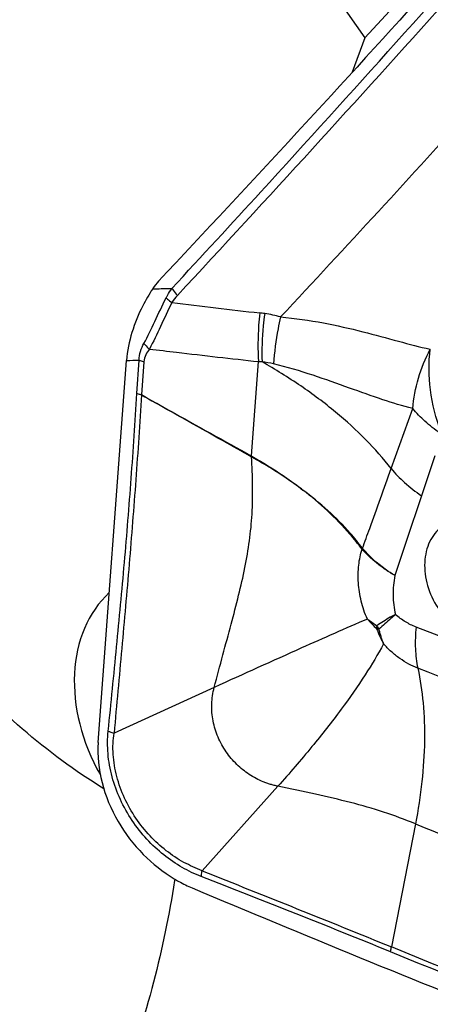
# Model space of a CAD drawing. Units: millimetres. Extents: x 0 to 594, y 0 to 420.
# Drawn here: x 123 to 125, y 107 to 113 of the extents above; entities that cross this region are included whole.
import ezdxf

# ---------------------------------------------------------------- set-up
doc = ezdxf.new("R2010")
doc.units = ezdxf.units.MM
doc.header["$LTSCALE"] = 32.67
doc.layers.add('607565292-000_CL', color=7, linetype='CONTINUOUS')
doc.layers.add('607614146-000_CL', color=7, linetype='CONTINUOUS')

msp = doc.modelspace()

# ---------------------------------------------------------------- linework, layer by layer
at = {"layer": '607565292-000_CL', "color": 7, "linetype": 'CONTINUOUS'}
for p, q in [((123.6954, 111.4966), (123.6942, 111.4947)), ((123.3414, 108.5558), (123.5249, 111.0305))]:
    msp.add_line(p, q, dxfattribs=at)
at = {"layer": '607565292-000_CL', "color": 9, "linetype": 'CONTINUOUS'}
for p, q in [((123.6942, 111.4947), (123.708, 111.4949)), ((123.6942, 111.4947), (123.708, 111.4949)), ((123.5907, 110.816), (123.6067, 111.0319)), ((123.6376, 111.0224), (123.6216, 110.8067)), ((124.3348, 110.4113), (124.3802, 111.0227)), ((125.24, 110.3304), (125.3797, 110.7189)), ((125.5237, 110.4116), (125.4368, 110.1539)), ((127.2222, 108.5994), (125.4012, 109.3029)), ((124.0932, 108.912), (123.4439, 108.6163)), ((124.5057, 108.2718), (124.0154, 107.7241)), ((125.3971, 108.0276), (125.2413, 107.2308))]:
    msp.add_line(p, q, dxfattribs=at)
at = {"layer": '607565292-000_CL', "color": 7, "linetype": 'CONTINUOUS'}
for centre, radius, start, end in [((30.3456, 199.2737), 128.8669, 316.954718, 317.784389), ((123.9787, 111.3119), 0.3382, 136.74935, 146.89682)]:
    msp.add_arc(centre, radius, start, end, dxfattribs=at)
at = {"layer": '607565292-000_CL', "color": 9, "linetype": 'CONTINUOUS'}
for centre, radius, start, end in [((123.3938, 131.0073), 19.515, 270.9226, 271.24793), ((134.5719, 199.5643), 88.812, 263.045734, 263.415778), ((124.2811, 110.4082), 0.936, 81.45916, 83.41647), ((124.2814, 110.4108), 0.9334, 74.97732, 81.45601), ((123.2241, 131.0665), 20.0382, 270.86013, 271.0939), ((124.3515, 110.4869), 0.5366, 84.4758, 86.93968), ((124.3511, 110.4841), 0.5394, 76.3479, 84.46007), ((123.8383, 110.5956), 0.5297, 339.05632, 339.63642), ((124.3064, 110.3592), 0.0541, 58.24391, 60.5502), ((124.3046, 110.3528), 0.0658, 60.50899, 62.62844), ((123.817, 110.6332), 0.5658, 336.23462, 336.78321), ((223.6669, 77.1258), 103.634, 161.415674, 161.717255), ((125.2178, 109.7542), 0.1744, 160.07522, 162.21853), ((125.0693, 109.8205), 0.022, 216.65375, 220.53223), ((125.232, 109.7602), 0.1852, 163.50708, 165.60801), ((125.0629, 109.8202), 0.0113, 215.94363, 221.06161), ((126.0902, 110.2546), 1.3484, 221.84544, 225.52732), ((125.3594, 109.4267), 0.2411, 208.4618, 214.54705)]:
    msp.add_arc(centre, radius, start, end, dxfattribs=at)
at = {"layer": '607565292-000_CL', "color": 7, "linetype": 'CONTINUOUS'}
for points, knots in [([(126.1007, 114.1305), (125.9067, 113.913), (125.126, 113.0427), (124.3339, 112.1827), (123.7324, 111.5436)], [0, 0, 0, 0, 0.249317, 1, 1, 1, 1]), ([(123.6942, 111.4947), (123.6708, 111.4589), (123.5875, 111.316), (123.534, 111.153), (123.5249, 111.0305)], [0, 0, 0, 0, 0.258099, 1, 1, 1, 1]), ([(123.3414, 108.5558), (123.335, 108.4691), (123.3542, 108.2887), (123.4591, 108.0391), (123.6224, 107.8257), (123.7613, 107.7155), (123.8344, 107.6716)], [0, 0, 0, 0, 0.246155, 0.503762, 0.758328, 1, 1, 1, 1]), ([(123.8344, 107.6716), (123.8439, 107.6659), (123.8816, 107.6443), (123.9208, 107.6252), (123.9507, 107.6126)], [0, 0, 0, 0, 0.253811, 1, 1, 1, 1]), ([(123.9507, 107.6126), (124.6723, 107.309), (127.5454, 106.133), (130.4651, 105.0706), (132.6707, 104.3463)], [0, 0, 0, 0, 0.252184, 1, 1, 1, 1])]:
    msp.add_open_spline(points, degree=3, knots=knots, dxfattribs=at)
at = {"layer": '607565292-000_CL', "color": 9, "linetype": 'CONTINUOUS'}
for points, knots in [([(123.8188, 111.497), (124.0117, 111.7053), (124.7937, 112.5552), (125.5653, 113.4146), (126.1416, 114.0677)], [0, 0, 0, 0, 0.245823, 1, 1, 1, 1]), ([(126.182, 114.0166), (125.9874, 113.7969), (125.2193, 112.935), (124.441, 112.0822), (123.8546, 111.4518)], [0, 0, 0, 0, 0.254194, 1, 1, 1, 1]), ([(123.781, 111.4356), (123.7837, 111.4411), (123.7949, 111.4624), (123.8081, 111.4825), (123.8188, 111.497)], [0, 0, 0, 0, 0.25333, 1, 1, 1, 1]), ([(123.8188, 111.497), (123.8213, 111.4933), (123.8326, 111.4777), (123.8448, 111.4628), (123.8546, 111.4518)], [0, 0, 0, 0, 0.233053, 1, 1, 1, 1]), ([(123.6376, 111.1408), (123.6631, 111.187), (123.7101, 111.2857), (123.7559, 111.3849), (123.7809, 111.4356)], [0, 0, 0, 0, 0.482544, 1, 1, 1, 1]), ([(123.8188, 111.4056), (123.7935, 111.3539), (123.7467, 111.2525), (123.6987, 111.1517), (123.6727, 111.1043)], [0, 0, 0, 0, 0.51607, 1, 1, 1, 1]), ([(123.781, 111.4356), (123.7838, 111.4332), (123.7962, 111.4228), (123.8089, 111.4129), (123.8188, 111.4056)], [0, 0, 0, 0, 0.234281, 1, 1, 1, 1]), ([(124.3884, 111.338), (124.3854, 111.3114), (124.3757, 111.2067), (124.3749, 111.101), (124.3802, 111.0227)], [0, 0, 0, 0, 0.254467, 1, 1, 1, 1]), ([(124.4201, 111.3338), (124.4164, 111.3074), (124.4039, 111.2037), (124.4001, 111.0988), (124.4032, 111.021)], [0, 0, 0, 0, 0.254892, 1, 1, 1, 1]), ([(124.5234, 111.3123), (124.5173, 111.2866), (124.4957, 111.1864), (124.4824, 111.0843), (124.4784, 111.0083)], [0, 0, 0, 0, 0.257424, 1, 1, 1, 1]), ([(124.5234, 111.3123), (124.6165, 111.3043), (124.7957, 111.2779), (125.0498, 111.22), (125.279, 111.1569), (125.4244, 111.1182), (125.4936, 111.1032)], [0, 0, 0, 0, 0.282114, 0.545847, 0.786266, 1, 1, 1, 1]), ([(123.6067, 111.0319), (123.6067, 111.0512), (123.6131, 111.0894), (123.6286, 111.1244), (123.6376, 111.1408)], [0, 0, 0, 0, 0.507839, 1, 1, 1, 1]), ([(123.6376, 111.1408), (123.6403, 111.1376), (123.6513, 111.1248), (123.6633, 111.1128), (123.6727, 111.1043)], [0, 0, 0, 0, 0.245024, 1, 1, 1, 1]), ([(123.6727, 111.1043), (123.6638, 111.0926), (123.6474, 111.0672), (123.6387, 111.0376), (123.6376, 111.0224)], [0, 0, 0, 0, 0.49055, 1, 1, 1, 1]), ([(123.6727, 111.1043), (123.7317, 111.0972), (123.9674, 111.0694), (124.2033, 111.0424), (124.3802, 111.0227)], [0, 0, 0, 0, 0.250135, 1, 1, 1, 1]), ([(125.3797, 110.7189), (125.385, 110.7853), (125.4102, 110.9183), (125.4618, 111.0435), (125.4937, 111.1032)], [0, 0, 0, 0, 0.495958, 1, 1, 1, 1]), ([(125.5631, 110.5677), (125.5297, 110.6555), (125.4844, 110.8329), (125.482, 111.0166), (125.4937, 111.1032)], [0, 0, 0, 0, 0.518094, 1, 1, 1, 1]), ([(123.6067, 111.0319), (123.6091, 111.031), (123.6193, 111.0275), (123.6296, 111.0244), (123.6376, 111.0224)], [0, 0, 0, 0, 0.242212, 1, 1, 1, 1]), ([(125.24, 110.3304), (125.1894, 110.3956), (125.0755, 110.5239), (124.8786, 110.7022), (124.6528, 110.8707), (124.4889, 110.9724), (124.4032, 111.021)], [0, 0, 0, 0, 0.226631, 0.470405, 0.729153, 1, 1, 1, 1]), ([(125.3797, 110.7189), (125.314, 110.7346), (125.1765, 110.7771), (124.9631, 110.8544), (124.7294, 110.9375), (124.5646, 110.9874), (124.4784, 111.0083)], [0, 0, 0, 0, 0.214128, 0.455086, 0.719237, 1, 1, 1, 1]), ([(123.4062, 108.6287), (123.4244, 108.8109), (123.4608, 109.1748), (123.5124, 109.7207), (123.5568, 110.2675), (123.5802, 110.6328), (123.5908, 110.8159)], [0, 0, 0, 0, 0.250299, 0.499767, 0.74927, 1, 1, 1, 1]), ([(123.6218, 110.8066), (123.6104, 110.6234), (123.586, 110.2579), (123.5426, 109.7104), (123.4941, 109.1636), (123.4605, 108.7989), (123.444, 108.6162)], [0, 0, 0, 0, 0.250544, 0.50009, 0.749648, 1, 1, 1, 1]), ([(123.6216, 110.8067), (123.619, 110.8074), (123.6086, 110.8102), (123.5983, 110.8136), (123.5907, 110.816)], [0, 0, 0, 0, 0.258179, 1, 1, 1, 1]), ([(123.6216, 110.8067), (123.6819, 110.7734), (123.9196, 110.6416), (124.1571, 110.5094), (124.3348, 110.4112)], [0, 0, 0, 0, 0.253144, 1, 1, 1, 1]), ([(124.333, 110.4063), (124.2722, 110.4406), (124.0352, 110.5743), (123.7978, 110.7073), (123.6217, 110.8066)], [0, 0, 0, 0, 0.25673, 1, 1, 1, 1]), ([(125.5568, 110.5585), (125.5227, 110.5825), (125.46, 110.6321), (125.404, 110.6894), (125.3797, 110.7189)], [0, 0, 0, 0, 0.52203, 1, 1, 1, 1]), ([(124.0932, 108.912), (124.1116, 108.9823), (124.1481, 109.1188), (124.2022, 109.3176), (124.2516, 109.5056), (124.2931, 109.6853), (124.3236, 109.8607), (124.3468, 110.1), (124.3423, 110.2821), (124.3348, 110.4052)], [0, 0, 0, 0, 0.143278, 0.278686, 0.406116, 0.526512, 0.642197, 0.756889, 1, 1, 1, 1]), ([(124.6684, 110.1905), (124.6427, 110.2098), (124.5354, 110.2872), (124.4225, 110.3567), (124.3348, 110.4052)], [0, 0, 0, 0, 0.242988, 1, 1, 1, 1]), ([(124.337, 110.4101), (124.3666, 110.3933), (124.4809, 110.3261), (124.5906, 110.251), (124.6684, 110.1905)], [0, 0, 0, 0, 0.256665, 1, 1, 1, 1]), ([(125.0544, 109.8128), (125.0698, 109.8559), (125.1316, 110.0285), (125.1935, 110.201), (125.24, 110.3304)], [0, 0, 0, 0, 0.249839, 1, 1, 1, 1]), ([(125.24, 110.3304), (125.2663, 110.2977), (125.3284, 110.2341), (125.3985, 110.18), (125.4368, 110.1539)], [0, 0, 0, 0, 0.475657, 1, 1, 1, 1]), ([(125.0538, 109.8136), (125.0287, 109.8475), (124.9153, 109.9875), (124.779, 110.108), (124.6684, 110.1905)], [0, 0, 0, 0, 0.234059, 1, 1, 1, 1]), ([(125.0517, 109.8074), (125.0265, 109.8412), (124.9126, 109.982), (124.7777, 110.1049), (124.6684, 110.1905)], [0, 0, 0, 0, 0.232849, 1, 1, 1, 1]), ([(126.0048, 109.8275), (125.9746, 109.8679), (125.921, 109.9216), (125.837, 109.9702), (125.7729, 109.9925), (125.7089, 110.0002), (125.6473, 109.9929), (125.5907, 109.9705), (125.5417, 109.9339), (125.5024, 109.8846), (125.4744, 109.8249), (125.4585, 109.7572), (125.4542, 109.6581), (125.4814, 109.5306), (125.5324, 109.4382), (125.5644, 109.3965)], [0, 0, 0, 0, 0.135793, 0.199575, 0.259941, 0.317087, 0.371761, 0.425211, 0.478982, 0.534569, 0.593086, 0.655078, 0.7205, 0.858626, 1, 1, 1, 1]), ([(125.0857, 109.3551), (125.0769, 109.3735), (125.0621, 109.4117), (125.0452, 109.4705), (125.0333, 109.5301), (125.0249, 109.608), (125.0262, 109.6845), (125.0374, 109.757), (125.0461, 109.7912), (125.0517, 109.8074)], [0, 0, 0, 0, 0.132106, 0.26477, 0.3961, 0.525206, 0.772126, 0.888948, 1, 1, 1, 1]), ([(125.2643, 109.6364), (125.243, 109.6489), (125.1662, 109.697), (125.0956, 109.7562), (125.0526, 109.8063)], [0, 0, 0, 0, 0.272619, 1, 1, 1, 1]), ([(125.2643, 109.6364), (125.2432, 109.6496), (125.1669, 109.7001), (125.097, 109.7615), (125.0544, 109.8128)], [0, 0, 0, 0, 0.272134, 1, 1, 1, 1]), ([(125.2644, 109.6364), (125.2601, 109.6159), (125.2541, 109.5734), (125.2507, 109.489), (125.2574, 109.425), (125.268, 109.3847)], [0, 0, 0, 0, 0.248531, 0.506747, 1, 1, 1, 1]), ([(125.0857, 109.3551), (124.943, 109.2936), (124.6117, 109.147), (124.2815, 108.9977), (124.0932, 108.9119)], [0, 0, 0, 0, 0.428819, 1, 1, 1, 1]), ([(125.0857, 109.3551), (125.0906, 109.3518), (125.1114, 109.3378), (125.1319, 109.3232), (125.1474, 109.3117)], [0, 0, 0, 0, 0.23253, 1, 1, 1, 1]), ([(125.268, 109.3847), (125.2567, 109.3786), (125.2157, 109.3558), (125.1756, 109.3312), (125.1474, 109.3117)], [0, 0, 0, 0, 0.271495, 1, 1, 1, 1]), ([(125.268, 109.3847), (125.2582, 109.3763), (125.2221, 109.345), (125.1864, 109.3134), (125.1607, 109.2899)], [0, 0, 0, 0, 0.271221, 1, 1, 1, 1]), ([(125.4012, 109.3029), (125.3775, 109.3123), (125.3304, 109.3357), (125.2878, 109.3667), (125.268, 109.3847)], [0, 0, 0, 0, 0.48754, 1, 1, 1, 1]), ([(125.1474, 109.3117), (125.1471, 109.3101), (125.1462, 109.3037), (125.1457, 109.2972), (125.1455, 109.2924)], [0, 0, 0, 0, 0.257394, 1, 1, 1, 1]), ([(125.1455, 109.2924), (125.1521, 109.2759), (125.1626, 109.2513), (125.1778, 109.2189), (125.186, 109.2027), (125.1905, 109.1948)], [0, 0, 0, 0, 0.494726, 0.745782, 1, 1, 1, 1]), ([(125.1607, 109.2899), (125.1594, 109.2901), (125.1543, 109.2907), (125.1492, 109.2916), (125.1455, 109.2924)], [0, 0, 0, 0, 0.261995, 1, 1, 1, 1]), ([(125.1905, 109.1948), (125.1892, 109.1986), (125.1859, 109.2064), (125.1818, 109.2183), (125.178, 109.2304), (125.1729, 109.2461), (125.1671, 109.266), (125.1627, 109.2819), (125.1607, 109.2899)], [0, 0, 0, 0, 0.119682, 0.254778, 0.37727, 0.502953, 0.752448, 1, 1, 1, 1]), ([(125.4012, 109.3029), (125.3967, 109.2561), (125.3936, 109.1667), (125.4036, 109.0774), (125.4126, 109.0361)], [0, 0, 0, 0, 0.526585, 1, 1, 1, 1]), ([(125.1905, 109.1948), (125.1541, 109.126), (125.0671, 108.9813), (124.9111, 108.7593), (124.7215, 108.5188), (124.5809, 108.3557), (124.5057, 108.2718)], [0, 0, 0, 0, 0.202732, 0.439234, 0.70639, 1, 1, 1, 1]), ([(125.4126, 109.0361), (125.3925, 109.0441), (125.3524, 109.063), (125.2948, 109.0987), (125.2399, 109.1426), (125.2061, 109.1764), (125.1905, 109.1948)], [0, 0, 0, 0, 0.235467, 0.481531, 0.737068, 1, 1, 1, 1]), ([(125.4126, 109.0361), (125.4289, 108.9623), (125.452, 108.8056), (125.4599, 108.5596), (125.4424, 108.2971), (125.4148, 108.1184), (125.3971, 108.0276)], [0, 0, 0, 0, 0.223597, 0.46646, 0.726354, 1, 1, 1, 1]), ([(124.5057, 108.2718), (124.4976, 108.2735), (124.4814, 108.2768), (124.4575, 108.2836), (124.4337, 108.2914), (124.3865, 108.3095), (124.318, 108.3458), (124.2365, 108.4115), (124.1674, 108.4933), (124.1147, 108.5886), (124.0822, 108.6937), (124.0746, 108.7856), (124.081, 108.8585), (124.0886, 108.8943), (124.0932, 108.912)], [0, 0, 0, 0, 0.029139, 0.058446, 0.087867, 0.117405, 0.23708, 0.359698, 0.485183, 0.612915, 0.741892, 0.871058, 0.935593, 1, 1, 1, 1]), ([(124.0094, 107.6865), (123.9667, 107.7032), (123.8814, 107.7433), (123.7626, 107.8251), (123.6531, 107.9273), (123.5577, 108.0483), (123.481, 108.1844), (123.4362, 108.307), (123.4136, 108.4074), (123.4004, 108.506), (123.4012, 108.5804), (123.406, 108.6287)], [0, 0, 0, 0, 0.115042, 0.235331, 0.360429, 0.489314, 0.620204, 0.750653, 0.814929, 0.878107, 1, 1, 1, 1]), ([(123.406, 108.6287), (123.409, 108.6276), (123.4215, 108.6228), (123.4342, 108.6189), (123.4439, 108.6163)], [0, 0, 0, 0, 0.241226, 1, 1, 1, 1]), ([(124.0154, 107.7241), (123.975, 107.7406), (123.8926, 107.7758), (123.7785, 107.8524), (123.6734, 107.9487), (123.5817, 108.0634), (123.5083, 108.193), (123.4662, 108.3101), (123.4455, 108.406), (123.4369, 108.4774), (123.4363, 108.5477), (123.4407, 108.5937), (123.4439, 108.6163)], [0, 0, 0, 0, 0.114968, 0.235086, 0.360196, 0.489188, 0.62027, 0.750882, 0.815228, 0.878388, 0.940009, 1, 1, 1, 1]), ([(125.3971, 108.0276), (125.3296, 108.056), (125.1911, 108.1075), (124.9739, 108.1688), (124.7445, 108.2215), (124.5869, 108.2545), (124.5057, 108.2718)], [0, 0, 0, 0, 0.237213, 0.478014, 0.730956, 1, 1, 1, 1]), ([(125.3971, 108.0276), (125.9951, 107.7834), (128.3784, 106.8333), (130.793, 105.9617), (132.6148, 105.3564)], [0, 0, 0, 0, 0.25179, 1, 1, 1, 1]), ([(124.0094, 107.6865), (124.0097, 107.6895), (124.0111, 107.7022), (124.0133, 107.7147), (124.0154, 107.7241)], [0, 0, 0, 0, 0.244043, 1, 1, 1, 1]), ([(125.2361, 107.1986), (125.0326, 107.282), (124.6242, 107.4458), (124.2143, 107.606), (124.0094, 107.6865)], [0, 0, 0, 0, 0.49969, 1, 1, 1, 1]), ([(124.0154, 107.7241), (124.2199, 107.642), (124.6291, 107.4789), (125.0376, 107.3141), (125.2413, 107.2308)], [0, 0, 0, 0, 0.500385, 1, 1, 1, 1]), ([(125.2361, 107.1986), (125.2364, 107.2013), (125.2377, 107.212), (125.2396, 107.2227), (125.2413, 107.2308)], [0, 0, 0, 0, 0.24459, 1, 1, 1, 1]), ([(132.8971, 104.3811), (132.2554, 104.5914), (129.6772, 105.462), (127.1303, 106.4254), (125.2361, 107.1986)], [0, 0, 0, 0, 0.248135, 1, 1, 1, 1]), ([(132.9214, 104.4071), (132.2781, 104.6177), (129.6934, 105.4901), (127.1402, 106.4556), (125.2413, 107.2308)], [0, 0, 0, 0, 0.248129, 1, 1, 1, 1])]:
    msp.add_open_spline(points, degree=3, knots=knots, dxfattribs=at)
for points in [[(123.8546, 111.4518), (123.8413, 111.4375), (123.8291, 111.4222), (123.8188, 111.4056)], [(127.5374, 108.2172), (126.8291, 108.49), (126.1208, 108.763), (125.4126, 109.0361)]]:
    msp.add_open_spline(points, degree=3, dxfattribs=at)
at = {"layer": '607614146-000_CL', "color": 7, "linetype": 'CONTINUOUS'}
for p, q in [((122.8903, 116.2381), (125.0699, 113.1206)), ((126.6162, 114.8038), (125.0699, 113.1206)), ((125.0699, 113.1206), (124.9879, 112.8976))]:
    msp.add_line(p, q, dxfattribs=at)
at = {"layer": '607614146-000_CL', "color": 9, "linetype": 'CONTINUOUS'}
for p in [(123.8368, 107.6702), (123.8369, 107.6702)]:
    msp.add_line(p, (123.8354, 107.6601), dxfattribs=at)
at = {"layer": '607614146-000_CL', "color": 7, "linetype": 'CONTINUOUS'}
msp.add_ellipse((124.0321, 108.7181), major_axis=(0.5244, -0.8779), ratio=0.755769, start_param=-2.989607, end_param=-1.59693, dxfattribs=at)
msp.add_open_spline([(123.3773, 108.2557), (123.0055, 108.484), (122.4946, 108.9334), (121.9503, 109.6543), (121.7197, 110.0613), (121.6173, 110.2729)], degree=3, knots=[0, 0, 0, 0, 0.483515, 0.739395, 1, 1, 1, 1], dxfattribs=at)
at = {"layer": '607614146-000_CL', "color": 9, "linetype": 'CONTINUOUS'}
msp.add_open_spline([(123.8354, 107.6601), (123.8018, 107.4387), (123.7089, 106.9927), (123.503, 106.3354), (123.2337, 105.6947), (123.0142, 105.2858), (122.8953, 105.0887)], degree=3, knots=[0, 0, 0, 0, 0.24386, 0.495361, 0.749216, 1, 1, 1, 1], dxfattribs=at)

doc.saveas('drawing.dxf')
